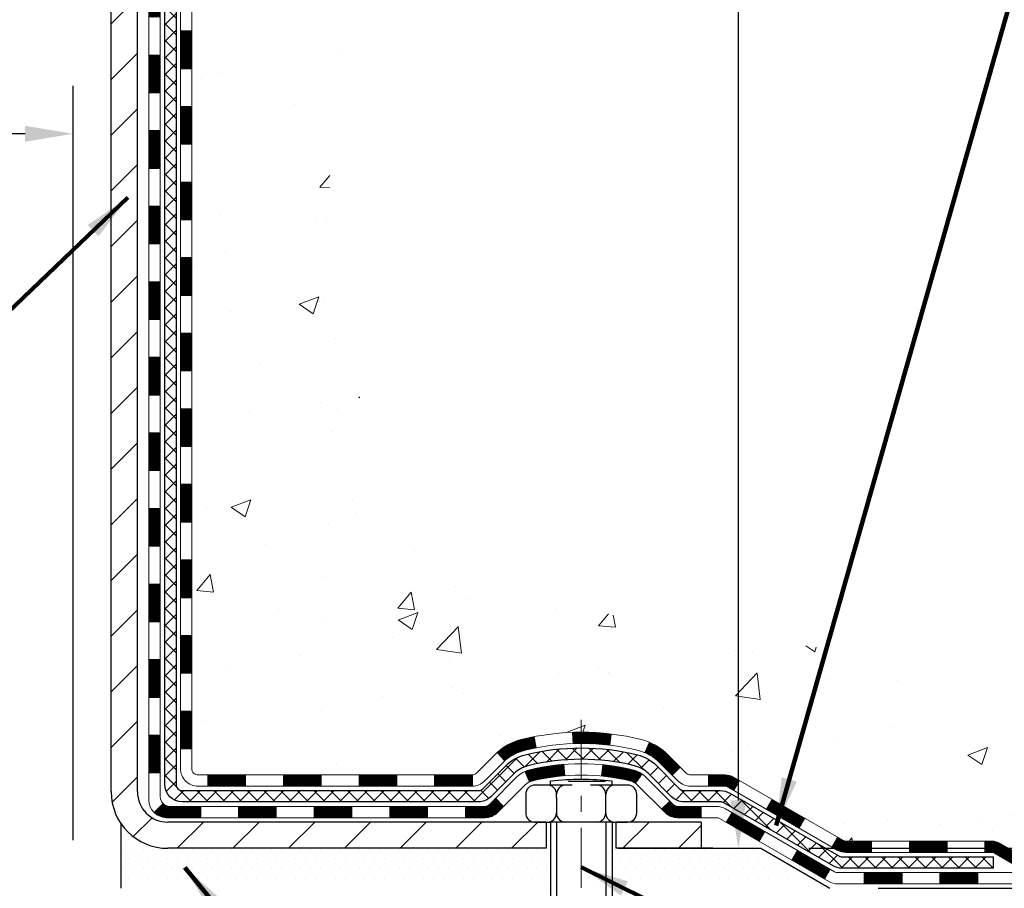
# Model space of a CAD drawing. Extents: x 1103 to 3254, y -295 to 1977.
# Drawn here: x 1130 to 1136, y -280 to -274 of the extents above; entities that cross this region are included whole.
import ezdxf

# ---------------------------------------------------------------- set-up
doc = ezdxf.new("R2010")
doc.units = 0
doc.header["$LTSCALE"] = 5
doc.header["$MEASUREMENT"] = 0
doc.linetypes.add('CENTERX2', pattern=[4, 2.5, -0.5, 0.5, -0.5])
doc.layers.get('DEFPOINTS').update_dxf_attribs({"linetype": 'CONTINUOUS'})
for name, color, linetype, lineweight in [('CENTERLINE - L', 1, 'CENTERX2', 15), ('CONCRETE - H', 130, 'CONTINUOUS', 9), ('DECK COAT - H', 20, 'CONTINUOUS', 20), ('DECK COAT - L', 22, 'CONTINUOUS', 18), ('MIG FOOT - H', 251, 'CONTINUOUS', 20), ('MIG FOOT - L', 7, 'CONTINUOUS', 30), ('PVC SIDESHEET - H', 170, 'CONTINUOUS', 20), ('PVC SIDESHEET - L', 122, 'CONTINUOUS', 25), ('SCREW - L', 1, 'CONTINUOUS', 25), ('SETTING BED - H', 210, 'CONTINUOUS', 20), ('SETTING BED - L', 212, 'CONTINUOUS', 25), ('TEXT - 4', 241, 'CONTINUOUS', 25)]:
    doc.layers.add(name, color=color, linetype=linetype, lineweight=lineweight)
doc.layers.add('DIMS', color=50, linetype='CONTINUOUS')
doc.layers.add('METAL11', color=7, linetype='CONTINUOUS')
doc.styles.add('ROMANS', font='romans', dxfattribs={"width": 0.9})
doc.dimstyles.get("Standard").update_dxf_attribs({"dimtxt": 0.18, "dimasz": 0.18, "dimexe": 0.18, "dimexo": 0.0625, "dimgap": 0.09, "dimtad": 0, "dimtih": 1, "dimtoh": 1, "dimdec": 4, "dimzin": 0, "dimdsep": 46, "dimtxsty": 'Standard', "dimcen": 0.09, "dimadec": 0, "dimazin": 0, "dimtfac": 1, "dimtdec": 4, "dimtofl": 0, "dimtmove": 0, "dimatfit": 3, "dimfxl": 1, "dimtolj": 1, "dimtzin": 0, "dimarcsym": 0})
pattern_1 = [(45, (941.266711025294, -441.3041759720295), (-0.003479849246914297, 0.003479849246914297), [])]

# ---------------------------------------------------------------- blocks, each defined once
blk = doc.blocks.new('*D1056')
at = {"layer": 'DEFPOINTS', "color": 0, "transparency": 16777216}
for p in [(1115.109323030006, -274.6302889923436), (1130.109337907839, -275.2101100207435), (1130.109337907839, -279.9272975765988)]:
    blk.add_point(p, dxfattribs=at)
at = {"layer": 'DIMS', "color": 0, "lineweight": -2, "transparency": 16777216}
for p, q in [((1130.109337907839, -279.6272975765988), (1130.109337907839, -274.9101100207435)), ((1115.109323030006, -274.9302889923436), (1115.109323030006, -275.5101100207435)), ((1115.409323030006, -275.2101100207435), (1122.071940092553, -275.2101100207435)), ((1129.809337907839, -275.2101100207435), (1125.021940092553, -275.2101100207435))]:
    blk.add_line(p, q, dxfattribs=at)
at = {"layer": 'DIMS', "color": 0, "transparency": 16777216}
for points in [[(1115.409323030006, -275.1601100207435), (1115.409323030006, -275.2601100207435), (1115.109323030006, -275.2101100207435)], [(1129.809337907839, -275.1601100207435), (1129.809337907839, -275.2601100207435), (1130.109337907839, -275.2101100207435)]]:
    blk.add_solid(points, dxfattribs=at)
at = {"layer": 'DIMS', "color": 0, "transparency": 16777216, "insert": (1123.546940092553, -275.2101100207435), "char_height": 0.3, "attachment_point": 5}
blk.add_mtext('\\A1;15 IN\\P [381.0mm]', dxfattribs=at)
blk = doc.blocks.new('*D1058')
at = {"layer": 'DEFPOINTS', "color": 0, "transparency": 16777216}
for p in [(1139.109323030003, -269.1929732733348), (1134.266526603445, -279.6772980765868), (1134.40579994508, -279.6772980765868)]:
    blk.add_point(p, dxfattribs=at)
at = {"layer": 'DIMS', "color": 0, "lineweight": -2, "transparency": 16777216}
for p, q in [((1138.809323030003, -269.1929732733348), (1133.966526603445, -269.1929732733348)), ((1134.266526603445, -269.4929732733348), (1134.266526603445, -271.0010387642404)), ((1134.266526603445, -279.3772980765868), (1134.266526603445, -272.4010387642404)), ((1134.10579994508, -279.6772980765868), (1133.966526603445, -279.6772980765868))]:
    blk.add_line(p, q, dxfattribs=at)
at = {"layer": 'DIMS', "color": 0, "transparency": 16777216}
for points in [[(1134.216526603445, -269.4929732733348), (1134.316526603445, -269.4929732733348), (1134.266526603445, -269.1929732733348)], [(1134.216526603445, -279.3772980765868), (1134.316526603445, -279.3772980765868), (1134.266526603445, -279.6772980765868)]]:
    blk.add_solid(points, dxfattribs=at)
at = {"layer": 'DIMS', "color": 0, "transparency": 16777216, "insert": (1134.266526603445, -271.7010387642403), "char_height": 0.3, "attachment_point": 5}
blk.add_mtext('\\A1;10 1/2 IN\\P [266.3mm]', dxfattribs=at)
blk = doc.blocks.new('*D1059')
at = {"layer": 'DEFPOINTS', "color": 0, "transparency": 16777216}
for p in [(1134.40579994508, -279.6772980765868), (1137.457243755295, -279.6772980765868), (1134.838814812904, -279.9272993270861)]:
    blk.add_point(p, dxfattribs=at)
at = {"layer": 'DIMS', "color": 0, "lineweight": -2, "transparency": 16777216}
for p, q in [((1137.757243755295, -277.8360815711191), (1137.457243755295, -277.8360815711191)), ((1137.457243755295, -277.8360815711191), (1137.457243755295, -279.0772980765868)), ((1137.457243755295, -279.3772980765868), (1137.457243755295, -279.0772980765868)), ((1134.70579994508, -279.6772980765868), (1137.757243755295, -279.6772980765868)), ((1135.138814812904, -279.9272993270861), (1137.757243755295, -279.9272993270861)), ((1137.457243755295, -280.2272993270861), (1137.457243755295, -280.5272993270861))]:
    blk.add_line(p, q, dxfattribs=at)
at = {"layer": 'DIMS', "color": 0, "transparency": 16777216}
for points in [[(1137.407243755295, -279.3772980765868), (1137.507243755295, -279.3772980765868), (1137.457243755295, -279.6772980765868)], [(1137.407243755295, -280.2272993270861), (1137.507243755295, -280.2272993270861), (1137.457243755295, -279.9272993270861)]]:
    blk.add_solid(points, dxfattribs=at)
at = {"layer": 'DIMS', "color": 0, "transparency": 16777216, "insert": (1139.007243755295, -277.8360815711189), "char_height": 0.3, "attachment_point": 5}
blk.add_mtext('\\A1;1/4 IN\\P [6.4mm]', dxfattribs=at)

msp = doc.modelspace()

# ---------------------------------------------------------------- hatches: boundary and pattern name
at = {"layer": 'CONCRETE - H'}
h = msp.add_hatch(dxfattribs=at)
h.set_pattern_fill('AR-CONC', color=256, scale=0.175)
h.set_pattern_definition([(49.99999999999999, (54.581640625001, 2.842170943040401e-14), (1.255205319551318, -0.1098162362195414), [0.13125, -1.44375]), (355, (54.581640625001, 2.842170943040401e-14), (-0.24281483382275, 1.316336233975021), [0.105, -1.155]), (100.45144446, (54.686241066751, -0.009151351999971576), (1.012390481772446, 1.206519984195101), [0.111545336, -1.226998695999999]), (46.18420000000002, (54.581640625001, 0.3500000000000284), (1.867672328675251, -0.2896587413878839), [0.1968749999999999, -2.165624999999999]), (96.63563549, (54.737279928751, 0.3258617127500284), (1.635658404929899, 1.704707551355463), [0.1673180985, -1.84049908]), (351.1841639899999, (54.581640625001, 0.3500000000000284), (1.635658403845853, 1.704707550472483), [0.1575, -1.73250000175]), (21, (54.756640625001, 0.2625000000000284), (1.044587341207308, -0.7045830586643429), [0.13125, -1.44375]), (326.0000000000001, (54.756640625001, 0.2625000000000284), (0.425801830862768, 1.269012578831993), [0.105, -1.155]), (71.45144474, (54.843689569501, 0.2037847455000284), (1.470389159277449, 0.5644295174111191), [0.1115453325, -1.226998696]), (37.50000000000001, (54.581640625001, 2.842170943040401e-14), (0.02127974680525867, 0.582564244204795), [0, -1.141, 0, -1.1725, 0, -1.159375]), (7.499999999999999, (54.581640625001, 2.842170943040401e-14), (0.46037169052376, 0.6902204957941304), [0, -0.6685, 0, -1.11475, 0, -0.441875]), (327.5, (54.191390625001, 2.842170943040401e-14), (0.9341892633017157, -0.03947102553516457), [0, -0.4375, 0, -1.365, 0, -1.81125]), (317.5, (54.016390625001, 2.842170943040401e-14), (1.020575796349176, 0.175183719081556), [0, -0.56875, 0, -0.9064999999999999, 0, -1.28625])])
edge = h.paths.add_edge_path()
edge.add_spline(control_points=[(1148.48899248157, -269.1929732733345), (1149.135948950832, -274.4269221891753), (1136.660998180325, -267.9907867253286), (1131.656801955679, -273.2763519637587), (1131.096288501881, -279.3047669931444), (1136.676522849522, -278.0444238239313), (1137.086761244096, -279.7500108572603), (1137.220539258616, -279.9272949781569)], knot_values=[0, 0, 0, 0, 14.60972693757639, 16.87685373144101, 22.00649197736627, 26.53458060304673, 27.14415916689478, 27.14415916689478, 27.14415916689478, 27.14415916689478], degree=3, periodic=0)
edge.add_line((1137.220539258615, -279.927294978159), (1136.727539122573, -279.9272949781583))
edge.add_line((1136.727539122573, -279.9272949781583), (1136.727537606593, -279.7304449696453))
edge.add_line((1136.727537606593, -279.7304449696453), (1136.057855422572, -279.7304449696454))
edge.add_arc((1136.05785390675, -279.6910749693095), 0.03937000036508827, 240.000000046986, 270.00220599966366, ccw=False)
edge.add_line((1136.038168906596, -279.7251703897888), (1135.902407998975, -279.6467887932337))
edge.add_arc((1135.847289998917, -279.742255969787), 0.1102360001520714, 60.00000001043092, 89.99921203070141)
edge.add_line((1135.847291514955, -279.6320199696454), (1134.939332057947, -279.6320199696454))
edge.add_arc((1134.939332057947, -279.5926499696457), 0.03936999999973523, 239.9999999994708, 269.9999999996691, ccw=False)
edge.add_line((1134.919647057947, -279.6267453897923), (1134.239559871788, -279.2340973869747))
edge.add_arc((1134.179559931061, -279.3380204696491), 0.1199999999992602, 60.00003267856152, 90.00000000010857)
edge.add_line((1134.17955993106, -279.2180204696498), (1133.968118548501, -279.2180204696496))
edge.add_arc((1133.968118548501, -279.1786504696499), 0.03936999999973523, 224.9999999999415, 270, ccw=False)
edge.add_line((1133.940279754525, -279.206489263625), (1133.823814746372, -279.0900242554713))
edge.add_arc((1133.574111256052, -279.339724713883), 0.3531319187056678, 44.99965215429771, 76.0977457163336)
edge.add_arc((1133.284826662998, -280.5084944871944), 1.557170273069334, 76.09794164495888, 103.9019434279148)
edge.add_arc((1132.995542069943, -279.3397247138341), 0.3531319186582931, 103.9017475030282, 132.1162769631815)
edge.add_line((1132.758718606175, -279.0777766293137), (1132.629376603438, -279.2064862316664))
edge.add_arc((1132.601534777199, -279.178650468117), 0.03937000153269347, 270.00000044406846, 315.00623889274453, ccw=False)
edge.add_line((1132.601534777504, -279.2180204696497), (1130.89062967502, -279.2180204696496))
edge.add_arc((1130.89062967502, -279.1786504696496), 0.03937000000001944, 180.5028088778954, 270, ccw=False)
edge.add_line((1130.851261190999, -279.1789959633597), (1130.851262706973, -271.8392583440087))
edge.add_arc((1130.890632706972, -271.8392583440084), 0.03936999999950785, 107.30237723672221, 180.0000000004136, ccw=False)
edge.add_arc((1130.751320666204, -271.3920442301716), 0.4290404058603601, 287.3023772372057, 306.9749010396881)
edge.add_arc((1130.674834326396, -271.3299361380335), 0.5251995961837993, 309.5666441756831, 345.692056517585)
edge.add_arc((1129.604884139997, -271.0430811112153), 1.632909065608494, 345.2170686115061, 355.1808035833267)
edge.add_arc((1129.874050612174, -271.2770090356548), 1.361411651894061, 4.074979495412627, 18.33505396015742)
edge.add_arc((1130.739579989906, -270.9844541308846), 0.4478254090915942, 17.64025593850842, 71.87109708271997)
edge.add_arc((1130.90965775847, -270.507270566638), 0.06004988997911549, 193.4822306559428, 239.21539210703008, ccw=False)
edge.add_line((1130.851262706973, -270.521270825462), (1130.851262706973, -270.3320357766034))
edge.add_line((1130.851262706973, -270.3320357766034), (1130.752837706973, -270.3320357766034))
edge.add_line((1130.752837706973, -270.3320357766034), (1130.752837706973, -270.3274832204833))
edge.add_arc((1130.792207706973, -270.3274832204833), 0.0393699999999626, 122.90315213912041, 180.0000000000827, ccw=False)
edge.add_line((1130.770821110337, -270.2944285629545), (1131.086039050793, -270.0904803314815))
edge.add_arc((1130.905066963867, -269.8893303372425), 0.2705775608373685, 311.9773110940652, 358.5307111492991)
edge.add_line((1131.175555562183, -269.8962682482939), (1131.463468242395, -269.896268248294))
edge.add_arc((1131.464672083938, -269.8187319323572), 0.07754566089423381, 269.11048781214, 360.889512187902)
edge.add_line((1131.542208399875, -269.8175280908137), (1131.542211431833, -269.6929732733344))
edge.add_line((1131.542211431833, -269.6929732733345), (1148.028621049517, -269.6929732733345))
edge.add_line((1148.028621049517, -269.6929732733345), (1148.028621049517, -269.1929732733345))
edge.add_line((1148.028621049517, -269.1929732733345), (1148.48899248157, -269.1929732733346))
h.paths.add_polyline_path([(1133.066526603445, -272.1760387642403), (1135.591526603445, -272.1760387642403), (1135.591526603445, -271.2260387642402), (1133.066526603445, -271.2260387642402)], flags=25)
h.paths.add_polyline_path([(1139.526238008677, -272.5390445063214), (1146.811952294391, -272.5390445063214), (1146.811952294391, -271.0890445063213), (1139.526238008677, -271.0890445063213)], flags=25)
h.paths.add_polyline_path([(1143.757192429646, -270.8586455973707), (1146.257192429647, -270.8586455973707), (1146.257192429647, -269.9086455973707), (1143.757192429646, -269.9086455973707)], flags=24)
at = {"layer": 'DECK COAT - H'}
h = msp.add_hatch(dxfattribs=at)
h.set_pattern_fill('ANSI31', color=256, scale=0.03937, style=0)
h.set_pattern_definition([(45, (946.3231492599723, -213.7668037392328), (-0.003479849246914297, 0.003479849246914297), [])])
h.paths.add_polyline_path([(1130.780396706975, -276.9292895107006), (1130.851262706975, -276.9292895107006), (1130.851262706975, -277.1655095107006), (1130.780396706975, -277.1655095107006)])
h.paths.add_polyline_path([(1130.780396706976, -276.4568495107006), (1130.851262706976, -276.4568495107006), (1130.851262706976, -276.6930695107006), (1130.780396706976, -276.6930695107006)])
h.paths.add_polyline_path([(1130.780396706976, -275.9844095107006), (1130.851262706976, -275.9844095107006), (1130.851262706976, -276.2206295107006), (1130.780396706976, -276.2206295107006)])
h.paths.add_polyline_path([(1130.780396706976, -275.5119695107006), (1130.851262706976, -275.5119695107006), (1130.851262706976, -275.7481895107006), (1130.780396706976, -275.7481895107006)])
h.paths.add_polyline_path([(1130.780396706976, -275.0395295107006), (1130.851262706976, -275.0395295107006), (1130.851262706976, -275.2757495107006), (1130.780396706976, -275.2757495107006)])
h.paths.add_polyline_path([(1130.780396706977, -274.5670895107006), (1130.851262706977, -274.5670895107006), (1130.851262706977, -274.8033095107006), (1130.780396706976, -274.8033095107006)])
h.paths.add_polyline_path([(1130.780396706977, -274.0946495107006), (1130.851262706977, -274.0946495107006), (1130.851262706977, -274.3308695107006), (1130.780396706977, -274.3308695107006)])
h.paths.add_polyline_path([(1130.780396706977, -273.6222095107006), (1130.851262706977, -273.6222095107006), (1130.851262706977, -273.8584295107006), (1130.780396706977, -273.8584295107006)])
h.paths.add_polyline_path([(1130.780396706977, -273.1497695107006), (1130.851262706977, -273.1497695107006), (1130.851262706977, -273.3859895107006), (1130.780396706977, -273.3859895107006)])
h.paths.add_polyline_path([(1130.583546706979, -277.0800033820813), (1130.654412706976, -277.0800033820814), (1130.654412706976, -277.3162233820814), (1130.583546706979, -277.3162233820813)])
h.paths.add_polyline_path([(1130.58354670698, -276.6075633820813), (1130.654412706976, -276.6075633820814), (1130.654412706976, -276.8437833820814), (1130.58354670698, -276.8437833820813)])
h.paths.add_polyline_path([(1130.583546706981, -276.1351233820812), (1130.654412706976, -276.1351233820814), (1130.654412706976, -276.3713433820814), (1130.583546706981, -276.3713433820812)])
h.paths.add_polyline_path([(1130.583546706982, -275.6626833820812), (1130.654412706976, -275.6626833820814), (1130.654412706976, -275.8989033820814), (1130.583546706982, -275.8989033820812)])
h.paths.add_polyline_path([(1130.583546706983, -275.1902433820812), (1130.654412706977, -275.1902433820813), (1130.654412706976, -275.4264633820814), (1130.583546706983, -275.4264633820812)])
h.paths.add_polyline_path([(1130.583546706984, -274.7178033820812), (1130.654412706977, -274.7178033820813), (1130.654412706977, -274.9540233820813), (1130.583546706984, -274.9540233820812)])
h.paths.add_polyline_path([(1130.583546706985, -274.2453633820812), (1130.654412706977, -274.2453633820813), (1130.654412706977, -274.4815833820813), (1130.583546706985, -274.4815833820812)])
h.paths.add_polyline_path([(1130.583546706986, -273.7729233820812), (1130.654412706977, -273.7729233820813), (1130.654412706977, -274.0091433820813), (1130.583546706986, -274.0091433820812)])
h.paths.add_polyline_path([(1130.583546706987, -273.3004833820812), (1130.654412706978, -273.3004833820813), (1130.654412706978, -273.5367033820813), (1130.583546706986, -273.5367033820812)])
h = msp.add_hatch(dxfattribs=at)
h.set_pattern_fill('ANSI31', color=256, scale=0.03937, style=0)
h.set_pattern_definition([(45, (946.3231492599721, -396.5619881175024), (-0.003479849246914297, 0.003479849246914297), [])])
h.paths.add_polyline_path([(1130.780396706974, -278.8190479041003), (1130.851262706974, -278.8190479041004), (1130.851262706974, -279.0552679041004), (1130.780396706974, -279.0552679041003)])
h.paths.add_polyline_path([(1130.780396706975, -278.3466079041003), (1130.851262706975, -278.3466079041004), (1130.851262706974, -278.5828279041004), (1130.780396706974, -278.5828279041003)])
h.paths.add_polyline_path([(1130.780396706975, -277.8741695107007), (1130.851262706975, -277.8741695107007), (1130.851262706975, -278.1103879041004), (1130.780396706975, -278.1103879041003)])
h.paths.add_polyline_path([(1130.780396706975, -277.4017295107006), (1130.851262706975, -277.4017295107006), (1130.851262706975, -277.6379495107007), (1130.780396706975, -277.6379495107007)])
h.paths.add_polyline_path([(1130.583546706976, -278.4973233820813), (1130.654412706975, -278.4973233820814), (1130.654412706975, -278.7335433820814), (1130.583546706976, -278.7335433820813)])
h.paths.add_polyline_path([(1130.583546706977, -278.0248833820813), (1130.654412706975, -278.0248833820814), (1130.654412706975, -278.2611033820814), (1130.583546706977, -278.2611033820813)])
h.paths.add_polyline_path([(1130.583546706978, -277.5524433820813), (1130.654412706975, -277.5524433820814), (1130.654412706975, -277.7886633820814), (1130.583546706978, -277.7886633820813)])
h = msp.add_hatch(dxfattribs=at)
h.set_pattern_fill('ANSI31', color=256, scale=0.03937, style=0)
h.set_pattern_definition([(45, (950.11020827769, -441.204480647322), (-0.003479849246914297, 0.003479849246914297), [])])
h.paths.add_polyline_path([(1131.423809794957, -279.2180230680716), (1131.660029794957, -279.2180230680716), (1131.660029794957, -279.2888890680716), (1131.423809794957, -279.2888890680716)])
h.paths.add_polyline_path([(1131.615541694957, -279.4148730680715), (1131.851761694957, -279.4148730680715), (1131.851761694957, -279.4857390680716), (1131.615541694957, -279.4857390680716)])
h.paths.add_polyline_path([(1131.143101694957, -279.4148730680715), (1131.379321694957, -279.4148730680715), (1131.379321694957, -279.4857390680716), (1131.143101694957, -279.4857390680716)])
edge = h.paths.add_edge_path()
edge.add_arc((1130.713467706974, -279.3558180680716), 0.05905499999999223, 225.0000000000195, 270.0000000000276)
edge.add_line((1130.713467706974, -279.4148730680715), (1130.906881694956, -279.4148730680715))
edge.add_line((1130.906881694957, -279.4148730680715), (1130.906881694957, -279.4857390680716))
edge.add_line((1130.906881694957, -279.4857390680716), (1130.693782706975, -279.4857390680716))
edge.add_arc((1130.693782706973, -279.3755030680779), 0.1102359999936198, 224.9999999980676, 270.00000000072384, ccw=False)
edge.add_line((1130.615834083844, -279.4534516912017), (1130.671709516011, -279.3975762590346))
h.paths.add_polyline_path([(1130.583546706975, -278.9697633820812), (1130.654412706974, -278.9699320151032), (1130.654412706974, -279.2061520151032), (1130.583546706975, -279.2059833820812)])
h.paths.add_polyline_path([(1130.951369794957, -279.2180230680716), (1131.187589794957, -279.2180230680716), (1131.187589794957, -279.2888890680716), (1130.951369794957, -279.2888890680716)])
h = msp.add_hatch(dxfattribs=at)
h.set_pattern_fill('ANSI31', color=256, scale=0.03937, style=0)
h.set_pattern_definition(pattern_1)
h.paths.add_polyline_path([(1131.896249794957, -279.2180230680716), (1132.132469794957, -279.2180230680716), (1132.132469794957, -279.2888890680716), (1131.896249794957, -279.2888890680716)])
h.paths.add_polyline_path([(1132.368689794957, -279.2180230680716), (1132.601537809458, -279.2180230680716, 0.02144170134057288), (1132.604909794957, -279.2178783993486), (1132.604909794957, -279.2888890680716), (1132.368689794957, -279.2888890680716)])
h.paths.add_polyline_path([(1132.758718606173, -279.0777819689154, -0.1237366593047226), (1132.910700941386, -278.9969393013796, -0.01313217533143259), (1132.990576024047, -278.9793816431172), (1133.003967353822, -279.0489708825359, 0.01313217533147817), (1132.927727344156, -279.0657295010067, 0.1237366593049013), (1132.806244603001, -279.1303487795608)])
h.paths.add_polyline_path([(1132.087981694957, -279.4148730680716), (1132.324201694957, -279.4148730680716), (1132.324201694957, -279.4857390680716), (1132.087981694957, -279.4857390680716)])
h.paths.add_polyline_path([(1132.932460363404, -279.1967435583937, -0.04324640446576285), (1132.957996504635, -279.1880231892326, -0.04070359398944642), (1133.176240609959, -279.1525178616076), (1133.181897567551, -279.2231577142887, 0.04070359398944876), (1132.975022907404, -279.2568133888598, 0.04324640446531137), (1132.961066123533, -279.2615795086332)])
h.paths.add_polyline_path([(1132.560421694957, -279.4148730680716), (1132.683075749211, -279.4148730680716, 0.1989123673794921), (1132.710914543187, -279.403341862047), (1132.749610466813, -279.3646459384212), (1132.799720295968, -279.4147557675768), (1132.761024372342, -279.4534516912025, -0.198912367379553), (1132.683075749211, -279.4857390680716), (1132.560421694957, -279.4857390680716)])
h.paths.add_polyline_path([(1133.230754642087, -278.9522660140887, -0.008683585791257758), (1133.284829694957, -278.951326812547), (1133.284829694957, -279.022192812547, 0.008683585791259676), (1133.233215569298, -279.0230892715206)])
h.paths.add_polyline_path([(1133.284829694957, -278.951326812547, -0.03014854381015566), (1133.472104079756, -278.9626291856553), (1133.463581321017, -279.0329808206006, 0.03014854381015595), (1133.284829694957, -279.022192812547)])
h.paths.add_polyline_path([(1133.418767504022, -279.1547866628792, -0.03601941678383571), (1133.611662885279, -279.1880231892325, -0.0935601540946129), (1133.664383289871, -279.2121516664464), (1133.623450831782, -279.2700008136386, 0.09356015409565223), (1133.594636482509, -279.2568133888595, 0.03601941678380825), (1133.411790002499, -279.2253083221656)])
h.paths.add_polyline_path([(1133.7870690543, -279.4318857279314), (1133.837178883455, -279.3817758987757), (1133.858744846726, -279.4033418620469, 0.1989123673796988), (1133.886583640702, -279.4148730680716), (1134.033827440702, -279.4148730680716), (1134.033827440702, -279.4857390680717), (1133.886583640701, -279.4857390680716, -0.1989123673795969), (1133.808635017571, -279.4534516912025)])
h.paths.add_polyline_path([(1133.773706433192, -279.1401351670702, 0.09785809462208828), (1133.68278674774, -279.0792194518505), (1133.710070178085, -279.0138160545026, -0.09785809462147925), (1133.823816262347, -279.0900253379141), (1133.903156825177, -279.1693659007441), (1133.853046996021, -279.2194757298997)])
h = msp.add_hatch(dxfattribs=at)
h.set_pattern_fill('ANSI31', color=256, scale=0.03937, style=0)
h.set_pattern_definition(pattern_1)
h.paths.add_polyline_path([(1134.079144980455, -279.2180230680716), (1134.179562963014, -279.2180230680717, -0.1316523525283877), (1134.239562903742, -279.2340999853966), (1134.272797843834, -279.2532881617311), (1134.237364843834, -279.3146599179958), (1134.202010388389, -279.2942480405131, 0.1316523525285442), (1134.182010408146, -279.2888890680715), (1134.079144980455, -279.2888890680716)])
h.paths.add_polyline_path([(1134.44193743208, -279.4327698013179), (1134.47737043208, -279.3713980450534), (1134.681943020326, -279.4895079283754), (1134.646510020326, -279.5508796846399)])
h.paths.add_polyline_path([(1134.886515608572, -279.6076178116973), (1134.919650109347, -279.6267479994416, 0.1316523525284907), (1134.939335089901, -279.6320225680673), (1135.098389889901, -279.6320225680673), (1135.098389889901, -279.7028885680672), (1134.939335089901, -279.7028885680672, -0.131652352528452), (1134.88421714435, -279.6881197759153), (1134.851082608572, -279.6689895679619)])
h.paths.add_polyline_path([(1135.334609889901, -279.6320225680673), (1135.570829889901, -279.6320225680673), (1135.570829889901, -279.7028885680672), (1135.334609889901, -279.7028885680672)])
h.paths.add_polyline_path([(1135.807049889901, -279.6320225680673), (1135.84729303093, -279.6320225680673, -0.1316524975873674), (1135.902411030929, -279.6467913916556), (1136.038171938548, -279.7251729882144), (1136.002738938548, -279.7865447444789), (1135.866978030929, -279.7081631479202, 0.1316524975873194), (1135.84729303093, -279.7028885680672), (1135.807049889901, -279.7028885680672)])
h.paths.add_polyline_path([(1136.255100638547, -279.7304475680672), (1136.491320638548, -279.7304475680672), (1136.491320638548, -279.8013135680673), (1136.255100638547, -279.8013135680673)])
h.paths.add_polyline_path([(1134.191097128988, -279.5152501479201), (1134.226530128988, -279.4538783916556), (1134.43110264987, -279.5719883916557), (1134.39566964987, -279.6333601479203)])
h.paths.add_polyline_path([(1134.635675170752, -279.6900983916557), (1134.840247691634, -279.8082083916556), (1134.804814691634, -279.8695801479201), (1134.600242170752, -279.7514701479203)])
h.paths.add_polyline_path([(1135.053124391371, -279.8288725680673), (1135.289344391371, -279.8288725680673), (1135.289344391371, -279.8997385680673), (1135.053124391371, -279.8997385680673)])
h.paths.add_polyline_path([(1135.525564391371, -279.8288725680673), (1135.761784391371, -279.8288725680673), (1135.761784391371, -279.8997385680673), (1135.525564391371, -279.8997385680673)])
h.paths.add_polyline_path([(1135.998004391371, -279.8288725680673), (1136.234224391371, -279.8288725680673), (1136.234224391371, -279.8997385680673), (1135.998004391371, -279.8997385680673)])
h.paths.add_polyline_path([(1136.470444391371, -279.8288725680673), (1136.706664391371, -279.8288725680673), (1136.706664391371, -279.8997385680673), (1136.470444391371, -279.8997385680673)])
at = {"layer": 'MIG FOOT - H'}
h = msp.add_hatch(dxfattribs=at)
h.set_pattern_fill('ANSI31', color=256, scale=1.9685, style=0)
h.set_pattern_definition([(45, (180.9355579055746, -736.7556399988255), (-0.1739924623457148, 0.1739924623457148), [])])
h.paths.add_polyline_path([(1130.511328194956, -270.4301380765893), (1130.347328194956, -270.4301380765894), (1130.347328194956, -270.9926380765894), (1130.511328194956, -270.9926380765894)])
edge = h.paths.add_edge_path()
edge.add_line((1133.066078163956, -279.5132980765892), (1130.701658194957, -279.5132980765893))
edge.add_arc((1130.701658194956, -279.3229680765893), 0.1903299999999604, 179.9999999999829, 270.0000000000342, ccw=False)
edge.add_line((1130.511328194956, -279.3229680765892), (1130.511328194956, -271.3676380765893))
edge.add_line((1130.511328194957, -271.3676380765894), (1130.347328194956, -271.3676380765894))
edge.add_line((1130.347328194956, -271.3676380765894), (1130.347328194956, -279.3229680765892))
edge.add_arc((1130.701658194957, -279.3229680765892), 0.3543300000001182, 180.0000000000092, 269.9999999999816)
edge.add_line((1130.701658194956, -279.6772980765892), (1133.066078163956, -279.6772980765891))
edge.add_line((1133.066078163956, -279.6772980765892), (1133.066078163956, -279.5132980765892))
h.paths.add_polyline_path([(1134.034828194956, -279.5132980765893), (1133.503581225956, -279.5132980765893), (1133.503581225956, -279.6772980765893), (1134.034828194956, -279.6772980765892)])
at = {"layer": 'PVC SIDESHEET - H'}
h = msp.add_hatch(dxfattribs=at)
h.set_pattern_fill('ANSI37', color=256, scale=0.59055, style=0)
h.set_pattern_definition([(45, (946.3231492599723, -213.7668037392328), (-0.05219773870371446, 0.05219773870371446), []), (135, (946.3231492599723, -213.7668037392328), (-0.05219773870371446, -0.05219773870371446), [])])
edge = h.paths.add_edge_path()
edge.add_line((1130.681971706975, -279.2770780680715), (1130.681971706975, -271.7767186501331))
edge.add_line((1130.681971706975, -271.7767186501331), (1130.752837706969, -271.7767186501331))
edge.add_line((1130.752837706969, -271.7767186501331), (1130.752837706974, -279.2770780680716))
edge.add_arc((1130.792207706975, -279.2770780680717), 0.0393699999999626, 539.999999999876, 630.0000000000828)
edge.add_line((1130.792207706975, -279.3164480680716), (1132.642306779335, -279.3164480680716))
edge.add_arc((1132.642306779335, -279.2770780680718), 0.03936999999984891, 270, 315)
edge.add_line((1132.67014557331, -279.304916862047), (1132.815440112504, -279.1596223228528))
edge.add_arc((1132.995545101874, -279.3397273122218), 0.254706918616741, 463.9020008910764, 495, ccw=False)
edge.add_arc((1133.284829694957, -280.5084970856614), 1.458745273114345, 450.00000000000114, 463.9020008910778, ccw=False)
edge.add_line((1133.284829694957, -279.049751812547), (1133.284829694957, -279.120617812547))
edge.add_arc((1133.284829694957, -280.5084970856614), 1.387879273114407, 450.0000000000023, 463.9020008910806)
edge.add_arc((1132.995545101873, -279.3397273122217), 0.1838409186166517, 463.9020008910817, 495.0000000000188)
edge.add_line((1132.86554994166, -279.2097321520083), (1132.720255402466, -279.3550266912024))
edge.add_arc((1132.642306779335, -279.2770780680717), 0.1102359999999386, 270, 315.0000000000314, ccw=False)
edge.add_line((1132.642306779335, -279.3873140680715), (1130.792207706975, -279.3873140680715))
edge.add_arc((1130.792207706975, -279.2770780680715), 0.1102359999999862, 180, 270, ccw=False)
edge = h.paths.add_edge_path()
edge.add_arc((1133.284829694957, -280.5084970856612), 1.458745273114317, 436.0979991089357, 449.9999999999967, ccw=False)
edge.add_arc((1133.57411428804, -279.3397273122214), 0.2547069186164286, 405.00000000000904, 436.09799910894554, ccw=False)
edge.add_line((1133.754219277409, -279.1596223228526), (1133.899513816603, -279.3049168620469))
edge.add_arc((1133.927352610579, -279.2770780680715), 0.03937000000000822, 225, 270)
edge.add_line((1133.927352610579, -279.3164480680716), (1134.153189922948, -279.3164480680716))
edge.add_arc((1134.153189922948, -279.4364480680716), 0.1200000000000045, 419.9999999999996, 450, ccw=False)
edge.add_line((1134.213189922948, -279.3325250196175), (1134.893276154046, -279.7251729882142))
edge.add_arc((1134.912961154046, -279.6910775680673), 0.03936999999997297, 239.9999999999132, 269.9999999999586)
edge.add_line((1134.912961154046, -279.7304475680672), (1135.857842190636, -279.7304475680672))
edge.add_line((1135.857842190636, -279.7304475680672), (1135.857842190636, -279.8013135680672))
edge.add_line((1135.857842190636, -279.8013135680673), (1134.912961154046, -279.8013135680673))
edge.add_arc((1134.912961154046, -279.6910775680673), 0.110235999999901, 239.9999999999919, 270.0000000000148, ccw=False)
edge.add_line((1134.857843154046, -279.7865447444788), (1134.175637370871, -279.3926730519202))
edge.add_arc((1134.155637370871, -279.4273140680716), 0.03999999999995874, 419.999999999996, 450)
edge.add_line((1134.155637370871, -279.3873140680716), (1133.927352610578, -279.3873140680716))
edge.add_arc((1133.927352610578, -279.2770780680715), 0.1102359999999862, 225.0000000000313, 270, ccw=False)
edge.add_line((1133.849403987448, -279.3550266912025), (1133.704109448253, -279.2097321520081))
edge.add_arc((1133.57411428804, -279.3397273122213), 0.183840918616278, 405.0000000000407, 436.097999108954)
edge.add_arc((1133.284829694957, -280.5084970856614), 1.387879273114349, 436.0979991089393, 449.9999999999953)
edge.add_line((1133.284829694957, -279.1206178125469), (1133.284829694957, -279.049751812547))
at = {"layer": 'SETTING BED - H', "linetype": 'Continuous'}
h = msp.add_hatch(dxfattribs=at)
h.set_pattern_fill('DOTS', color=256, scale=0.9842500000000001, style=0)
h.set_pattern_definition([(7.016477563892661e-15, (1114.122812893185, -289.2783013424788), (0.0307578125, 0.061515625), [0, -0.061515625])])
edge = h.paths.add_edge_path()
edge.add_line((1133.047570884059, -279.9272975765905), (1133.047570884061, -280.7241475265075))
edge.add_line((1133.047570884061, -280.7241475265075), (1133.091972913855, -280.7311314924506))
edge.add_line((1133.091972913855, -280.7311314924506), (1133.091972913855, -279.5132980765891))
edge.add_line((1133.091972913855, -279.5132980765892), (1133.066078163957, -279.5132980765892))
edge.add_line((1133.066078163957, -279.5132980765892), (1133.066078163957, -279.6772980765892))
edge.add_line((1133.066078163957, -279.6772980765892), (1130.701658194957, -279.6772980765892))
edge.add_arc((1130.701658194957, -279.3229680765885), 0.354330000000715, 214.9331046699449, 269.99999999994486, ccw=False)
edge.add_line((1130.411170962834, -279.5258643970918), (1130.410813447101, -279.927297576598))
edge.add_line((1130.410813447101, -279.9272975765979), (1133.047570884058, -279.9272975765905))
h.paths.add_polyline_path([(1133.477686476059, -279.5132980765892), (1133.503581225957, -279.5132980765892), (1133.503581225957, -279.6772980765892), (1134.40579994508, -279.6772980765867), (1134.838811780948, -279.9272975765855), (1133.515053494523, -279.9272975765892), (1133.515053494525, -280.742976918919), (1133.477686476059, -280.73268127881)])

# ---------------------------------------------------------------- linework, layer by layer
at = {"layer": 'CENTERLINE - L', "ltscale": 0.03}
msp.add_line((1133.284829694957, -278.8741994626735), (1133.284829694957, -280.6787445298831), dxfattribs=at)
at = {"layer": 'DECK COAT - L'}
for p, q in [((1130.780396706978, -274.5670895107006), (1130.851262706978, -274.5670895107006)), ((1130.583546706983, -274.7178033820812), (1130.654412706983, -274.7178033820813)), ((1130.780396706976, -274.8033095107006), (1130.851262706977, -274.8033095107006)), ((1130.583546706983, -274.9540233820812), (1130.654412706983, -274.9540233820813)), ((1130.780396706976, -275.0395295107006), (1130.851262706976, -275.0395295107006)), ((1130.583546706983, -275.1902433820812), (1130.654412706983, -275.1902433820813)), ((1130.780396706976, -275.2757495107006), (1130.851262706976, -275.2757495107006)), ((1130.583546706982, -275.4264633820812), (1130.654412706982, -275.4264633820814)), ((1130.780396706975, -275.5119695107006), (1130.851262706975, -275.5119695107006)), ((1130.583546706982, -275.6626833820812), (1130.654412706982, -275.6626833820814)), ((1130.780396706975, -275.7481895107006), (1130.851262706975, -275.7481895107006)), ((1130.583546706981, -275.8989033820812), (1130.654412706981, -275.8989033820814)), ((1130.780396706974, -275.9844095107006), (1130.851262706974, -275.9844095107006)), ((1130.58354670698, -276.1351233820812), (1130.65441270698, -276.1351233820814)), ((1130.780396706973, -276.2206295107006), (1130.851262706973, -276.2206295107006)), ((1130.58354670698, -276.3713433820812), (1130.65441270698, -276.3713433820814)), ((1130.780396706973, -276.4568495107006), (1130.851262706973, -276.4568495107006)), ((1130.58354670698, -276.6075633820813), (1130.65441270698, -276.6075633820814)), ((1130.780396706973, -276.6930695107006), (1130.851262706973, -276.6930695107006)), ((1130.583546706978, -276.8437833820813), (1130.654412706979, -276.8437833820814)), ((1130.780396706972, -276.9292895107006), (1130.851262706972, -276.9292895107006)), ((1130.583546706978, -277.0800033820813), (1130.654412706979, -277.0800033820814)), ((1130.780396706972, -277.1655095107006), (1130.851262706972, -277.1655095107006)), ((1130.583546706978, -277.3162233820813), (1130.654412706978, -277.3162233820814)), ((1130.780396706971, -277.4017295107006), (1130.851262706972, -277.4017295107006)), ((1130.583546706978, -277.5524433820813), (1130.654412706978, -277.5524433820814)), ((1130.780396706971, -277.6379495107007), (1130.851262706971, -277.6379495107007)), ((1130.583546706977, -277.7886633820813), (1130.654412706977, -277.7886633820814)), ((1130.78039670697, -277.8741695107007), (1130.85126270697, -277.8741695107007)), ((1130.583546706976, -278.0248833820813), (1130.654412706976, -278.0248833820814)), ((1130.780396706976, -278.1103879041003), (1130.851262706976, -278.1103879041004)), ((1130.583546706976, -278.2611033820813), (1130.654412706976, -278.2611033820814)), ((1130.780396706975, -278.3466079041003), (1130.851262706975, -278.3466079041004)), ((1130.583546706976, -278.4973233820813), (1130.654412706976, -278.4973233820814)), ((1130.780396706975, -278.5828279041003), (1130.851262706975, -278.5828279041004)), ((1130.583546706975, -278.7335433820813), (1130.654412706975, -278.7335433820814)), ((1130.780396706975, -278.8190479041003), (1130.851262706975, -278.8190479041004)), ((1130.583546706975, -278.9697633820813), (1130.654412706975, -278.9697633820814)), ((1133.003967353822, -279.0489708825359), (1132.990576024047, -278.9793816431172)), ((1133.233215569298, -279.0230892715206), (1133.230754642087, -278.9522660140887)), ((1133.463581321017, -279.0329808206006), (1133.472104079756, -278.9626291856553)), ((1133.68278674774, -279.0792194518505), (1133.710070178085, -279.0138160545027)), ((1130.780396706975, -279.0552679041003), (1130.851262706975, -279.0552679041004)), ((1132.806244603001, -279.1303487795607), (1132.758718606173, -279.0777819689155)), ((1133.181897567551, -279.2231577142886), (1133.176240609959, -279.1525178616076)), ((1133.411790002499, -279.2253083221656), (1133.418767504022, -279.1547866628794)), ((1133.853046996021, -279.2194757298995), (1133.903156825177, -279.1693659007441)), ((1130.583546706975, -279.2059833820813), (1130.654412706975, -279.2059833820814)), ((1130.951369794957, -279.2180230680716), (1130.951369794957, -279.2888890680716)), ((1131.187589794957, -279.2180230680716), (1131.187589794957, -279.2888890680716)), ((1131.423809794957, -279.2180230680716), (1131.423809794957, -279.2888890680716)), ((1131.660029794957, -279.2180230680716), (1131.660029794957, -279.2888890680716)), ((1131.896249794957, -279.2180230680716), (1131.896249794957, -279.2888890680716)), ((1132.132469794957, -279.2180230680716), (1132.132469794957, -279.2888890680716)), ((1132.368689794957, -279.2180230680716), (1132.368689794957, -279.2888890680716)), ((1132.604909794957, -279.2180230680716), (1132.604909794957, -279.2888890680716)), ((1132.961066123533, -279.2615795086332), (1132.932460363404, -279.1967435583932)), ((1133.623450831783, -279.2700008136385), (1133.664383289871, -279.2121516664462)), ((1134.079144980455, -279.2180230680716), (1134.079144980455, -279.2888890680716)), ((1134.23736479769, -279.3146599979203), (1134.27279779769, -279.2532882416557)), ((1130.671709516011, -279.3975762590345), (1130.615834083844, -279.4534516912017)), ((1130.906881694957, -279.4148730680715), (1130.906881694957, -279.4857390680716)), ((1131.143101694957, -279.4148730680715), (1131.143101694957, -279.4857390680716)), ((1131.379321694957, -279.4148730680715), (1131.379321694957, -279.4857390680716)), ((1131.615541694957, -279.4148730680715), (1131.615541694957, -279.4857390680716)), ((1131.851761694957, -279.4148730680715), (1131.851761694957, -279.4857390680716)), ((1132.087981694957, -279.4148730680715), (1132.087981694957, -279.4857390680716)), ((1132.324201694957, -279.4148730680715), (1132.324201694957, -279.4857390680716)), ((1132.560421694957, -279.4148730680715), (1132.560421694957, -279.4857390680716)), ((1132.799720295968, -279.4147557675768), (1132.749610466813, -279.3646459384212)), ((1133.837178883455, -279.3817758987757), (1133.7870690543, -279.4318857279313)), ((1134.033827440702, -279.4148730680716), (1134.033827440702, -279.4857390680716)), ((1134.441937318572, -279.4327699979203), (1134.477370318572, -279.3713982416557)), ((1134.191097128988, -279.5152501479203), (1134.226530128988, -279.4538783916557)), ((1134.646509839454, -279.5508799979203), (1134.681942839454, -279.4895082416557)), ((1134.39566964987, -279.6333601479203), (1134.43110264987, -279.5719883916557)), ((1134.851082360336, -279.6689899979203), (1134.886515360336, -279.6076182416557)), ((1135.098389889901, -279.7028885680672), (1135.098389889901, -279.6320225680672)), ((1135.334609889901, -279.7028885680672), (1135.334609889901, -279.6320225680672)), ((1135.570829889901, -279.7028885680672), (1135.570829889901, -279.6320225680673)), ((1135.807049889901, -279.7028885680672), (1135.807049889901, -279.6320225680673)), ((1134.600242170752, -279.7514701479204), (1134.635675170752, -279.6900983916557)), ((1134.804814691634, -279.8695801479204), (1134.840247691634, -279.8082083916557)), ((1135.053124391371, -279.8997385680673), (1135.053124391371, -279.8288725680673)), ((1135.289344391371, -279.8997385680673), (1135.289344391371, -279.8288725680673)), ((1135.525564391371, -279.8997385680673), (1135.525564391371, -279.8288725680673)), ((1135.761784391371, -279.8997385680673), (1135.761784391371, -279.8288725680673))]:
    msp.add_line(p, q, dxfattribs=at)
for points in [[(1130.693782706974, -279.4857390680716, -0.414213562373095), (1130.583546706974, -279.3755030680716), (1130.58354670699, -271.7617637742935)], [(1130.654412706979, -271.7617637742939), (1130.654412706974, -279.3558180680716, 0.414213562373095), (1130.713467706974, -279.4148730680715)], [(1130.890632706974, -279.2888890680716, -0.414213562373095), (1130.780396706974, -279.1786530680715), (1130.780396706978, -271.8392592863299)], [(1130.851262706978, -271.8392609424305), (1130.851262706974, -279.1786530680715, 0.414213562373095), (1130.890632706974, -279.2180230680716)], [(1130.890632706974, -279.2180230680716), (1132.601537809458, -279.2180230680716, 0.1989123673796998), (1132.629376603434, -279.2064918620468), (1132.745843127566, -279.0900253379144, -0.1365295740960137), (1132.910700941386, -278.9969393013796, -0.1219165551892847), (1133.658958448527, -278.9969393013795, -0.1365295740960137), (1133.823816262347, -279.0900253379144), (1133.940282786479, -279.206491862047, 0.1989123673796998), (1133.968121580455, -279.2180230680716), (1134.179562963014, -279.2180230680717, -0.1316523525283649), (1134.239562903742, -279.2340999853966), (1134.919650089901, -279.6267479882142, 0.1316524975873946), (1134.939335089901, -279.6320225680673), (1135.84729303093, -279.6320225680673, -0.1316524975874045), (1135.90241103093, -279.6467913916557), (1136.038171938547, -279.7251729882142, 0.1316524975873946)], [(1136.002738938547, -279.7865447444788), (1135.86697803093, -279.7081631479202, 0.1316524975874045), (1135.84729303093, -279.7028885680672), (1134.939335089901, -279.7028885680672, -0.1316524975873946), (1134.884217089901, -279.6881197444787), (1134.202010388389, -279.2942480405131, 0.1316523525284855), (1134.182010408146, -279.2888890680715), (1133.968121580455, -279.2888890680716, -0.1989123673796998), (1133.890172957324, -279.2566016912025), (1133.773706433192, -279.14013516707, 0.1365295740960137), (1133.641932045758, -279.0657295010067, 0.1219165551892847), (1132.927727344156, -279.0657295010067, 0.1365295740960137), (1132.795952956722, -279.14013516707), (1132.679486432589, -279.2566016912025, -0.1903426122985657), (1132.604909794957, -279.2888890680716), (1130.890632706974, -279.2888890680716)], [(1130.713467706974, -279.4148730680715), (1132.683075749212, -279.4148730680716, 0.1989123673796998), (1132.710914543187, -279.4033418620469), (1132.885037097443, -279.229219307791, -0.1365295740960137), (1132.957996504635, -279.1880231892326, -0.1219165551892847), (1133.611662885279, -279.1880231892326, -0.1365295740960137), (1133.684622292471, -279.229219307791), (1133.858744846726, -279.4033418620469, 0.1989123673796998), (1133.886583640702, -279.4148730680716), (1134.126817023683, -279.4148730680716, -0.1316524975874019), (1134.186817023683, -279.4309500196175), (1134.866903254781, -279.8235979882143, 0.1316524975873946), (1134.886588254781, -279.8288725680673), (1136.706664391371, -279.8288725680673)], [(1136.706664391371, -279.8997385680673), (1134.886588254781, -279.8997385680673, -0.1316524975873946), (1134.831470254781, -279.8849697444788), (1134.149264471606, -279.4910980519203, 0.1316524975874622), (1134.129264471606, -279.4857390680717), (1133.886583640702, -279.4857390680716, -0.1989123673796998), (1133.808635017571, -279.4534516912025), (1133.634512463315, -279.2793291369466, 0.1365295740960137), (1133.594636482509, -279.2568133888597, 0.1219165551892847), (1132.975022907404, -279.2568133888597, 0.1365295740960137), (1132.935146926598, -279.2793291369466), (1132.761024372342, -279.4534516912024, -0.1989123673796998), (1132.683075749212, -279.4857390680716), (1130.693782706974, -279.4857390680716)]]:
    msp.add_lwpolyline(points, format="xyb", dxfattribs=at)
at = {"layer": 'METAL11'}
for p, q in [((1133.066078163956, -279.6772980765892), (1133.066078163956, -279.6772980765892)), ((1133.066078163956, -279.6772980765892), (1133.066078163956, -279.6772980765892)), ((1133.066078163957, -279.6772980765892), (1133.066078163957, -279.6772980765892))]:
    msp.add_line(p, q, dxfattribs=at)
at = {"layer": 'MIG FOOT - L'}
for p, q in [((1130.347328194956, -279.3229680765892), (1130.347328194956, -271.3676380765894)), ((1130.511328194956, -279.3229680765892), (1130.511328194956, -271.3676380765894)), ((1133.066078163956, -279.5132980765892), (1130.701658194956, -279.5132980765892)), ((1133.066078163956, -279.5132980765892), (1133.066078163956, -279.6772980765892)), ((1133.503581225956, -279.6772980765893), (1133.503581225956, -279.5132980765893)), ((1134.034828194956, -279.5132980765892), (1133.503581225956, -279.5132980765893)), ((1134.034828194956, -279.5132980765892), (1134.034828194956, -279.6772980765893)), ((1134.034828194956, -279.5132980765892), (1134.034828194956, -279.6772980765892)), ((1133.066078163956, -279.6772980765892), (1130.701658194956, -279.6772980765892)), ((1134.034828194956, -279.6772980765892), (1133.503581225956, -279.6772980765893))]:
    msp.add_line(p, q, dxfattribs=at)
for radius in [0.3543300000000045, 0.1903300000000045]:
    msp.add_arc((1130.701658194956, -279.3229680765892), radius, 180, 270, dxfattribs=at)
at = {"layer": 'PVC SIDESHEET - L'}
for points in [[(1130.792207706975, -279.3873140680715, -0.414213562373095), (1130.681971706975, -279.2770780680715), (1130.681971706978, -271.7617637742941)], [(1130.752837706978, -271.7767186501333), (1130.752837706975, -279.2770780680715, 0.414213562373095), (1130.792207706975, -279.3164480680716)], [(1130.792207706975, -279.3164480680716), (1132.642306779335, -279.3164480680716, 0.1989123673796998), (1132.67014557331, -279.3049168620469), (1132.815440112504, -279.1596223228528, -0.1365295740960137), (1132.93434872301, -279.0924812453061, -0.1219165551892847), (1133.635310666903, -279.0924812453061, -0.1365295740960137), (1133.754219277409, -279.1596223228527), (1133.899513816603, -279.3049168620469, 0.1989123673796998), (1133.927352610579, -279.3164480680716), (1134.153189922948, -279.3164480680716, -0.1316524975874019), (1134.213189922948, -279.3325250196175), (1134.893276154046, -279.7251729882142, 0.1316524975873946), (1134.912961154046, -279.7304475680672), (1135.857842190636, -279.7304475680672), (1135.857842190636, -279.8013135680673), (1134.912961154046, -279.8013135680673, -0.1316524975873946), (1134.857843154046, -279.7865447444788), (1134.175637370872, -279.3926730519203, 0.1316524975875106), (1134.155637370871, -279.3873140680716), (1133.927352610579, -279.3873140680715, -0.1989123673796998), (1133.849403987447, -279.3550266912025), (1133.704109448253, -279.2097321520083, 0.1365295740960137), (1133.618284264134, -279.1612714449332, 0.1219165551892847), (1132.95137512578, -279.1612714449332, 0.1365295740960137), (1132.86554994166, -279.2097321520083), (1132.720255402466, -279.3550266912024, -0.1989123673796998), (1132.642306779335, -279.3873140680715), (1130.792207706975, -279.3873140680715)]]:
    msp.add_lwpolyline(points, format="xyb", dxfattribs=at)
at = {"layer": 'SCREW - L'}
for p, q in [((1133.111258591965, -279.2818699392664), (1132.995544523303, -279.2818699392664)), ((1133.092890622716, -279.2818699392664), (1133.092890622716, -279.2578922731972)), ((1133.226972660626, -279.2818699392664), (1133.111258591965, -279.2818699392664)), ((1133.204023741226, -279.2581996974644), (1133.435451878549, -279.2581996974644)), ((1133.458400797949, -279.2818699392664), (1133.342686729288, -279.2818699392664)), ((1133.57411486661, -279.2818699392664), (1133.458400797949, -279.2818699392664)), ((1133.477103050287, -279.2818699392664), (1133.477103050287, -279.2578922731972)), ((1132.937687488973, -279.3397269735971), (1132.937687488973, -279.3590126517073)), ((1132.937687488973, -279.3590126517073), (1132.937687488973, -279.4648986236554)), ((1133.130622138464, -279.3590126517073), (1133.130622138464, -279.3397269735971)), ((1133.130622138464, -279.3590126517073), (1133.130622138464, -279.4648986236554)), ((1133.438203799508, -279.3590126517073), (1133.438203799508, -279.3397269735971)), ((1133.438203799508, -279.4648986236554), (1133.438203799508, -279.3590126517073)), ((1133.631193676826, -279.4554410422585), (1133.631971900941, -279.3590126517073)), ((1133.631971900941, -279.3590126517073), (1133.631971900941, -279.3397269735971)), ((1132.994766299189, -279.5132980765892), (1133.091972913855, -279.5132980765892)), ((1133.091972913855, -279.5132980765892), (1133.091972913855, -280.7315307767661)), ((1133.477686476059, -279.5132980765892), (1133.091972913855, -279.5132980765892)), ((1133.129440121768, -279.5132980765892), (1133.129440121768, -280.7367105244037)), ((1133.438125282601, -279.5132980765892), (1133.438125282601, -280.7215035818577)), ((1133.477686476059, -279.5132980765892), (1133.477686476059, -280.7328435686699)), ((1133.477686476059, -279.5132980765892), (1133.573336642496, -279.5132980765892))]:
    msp.add_line(p, q, dxfattribs=at)
for centre, radius, start, end in [((1132.995544523303, -279.3397269735971), 0.05785703433070866, 90, 180), ((1133.072765104133, -279.3397269735971), 0.05785703433070866, 0, 90), ((1133.284996836501, -280.8865076236101), 1.639906325670983, 83.27266067357628, 96.72733932642373), ((1133.188479172795, -279.3397269735971), 0.05785703433070866, 90, 180), ((1133.380346765177, -279.3397269735971), 0.05785703433070866, 0, 90), ((1133.496060833839, -279.3397269735971), 0.05785703433070866, 90, 180), ((1133.57411486661, -279.3397269735971), 0.05785703433070866, 0, 90), ((1132.994766299189, -279.4554410422586), 0.05785703433065947, 189.4080560055779, 270.0000000000228), ((1133.071986880018, -279.4554410422585), 0.05785703433070866, 270, 0), ((1133.18770094868, -279.4554410422585), 0.05785703433070866, 180, 270), ((1133.379568541063, -279.4554410422585), 0.05785703433070866, 270, 0), ((1133.495282609724, -279.4554410422585), 0.05785703433070866, 180, 270), ((1133.573336642496, -279.4554410422585), 0.05785703433070866, 270, 0)]:
    msp.add_arc(centre, radius, start, end, dxfattribs=at)
at = {"layer": 'SETTING BED - L'}
for p, q in [((1130.410813447101, -279.927297576598), (1130.410814250709, -279.5253527326147)), ((1133.515053494522, -279.6772980765893), (1134.40579994508, -279.6772980765868)), ((1134.40579994508, -279.6772980765868), (1134.838811780948, -279.9272975765855))]:
    msp.add_line(p, q, dxfattribs=at)

# ---------------------------------------------------------------- dimensions: what is measured, and where the dimension line sits
at = {"layer": 'DIMS'}
for base, p1, override, picture, middle in [((1134.266526603445, -279.6772980765868), (1139.109323030003, -269.1929732733348), {"dimtxt": 0.3, "dimasz": 0.3, "dimexe": 0.3, "dimexo": 0.3, "dimgap": 0.3, "dimlunit": 5, "dimpost": ' IN', "dimfrac": 2}, '*D1058', (1134.266526603445, -271.7010387642403)), ((1137.457243755295, -279.6772980765868), (1134.838814812904, -279.9272993270861), {"dimtxt": 0.3, "dimasz": 0.3, "dimexe": 0.3, "dimexo": 0.3, "dimgap": 0.3, "dimlunit": 5, "dimpost": ' IN', "dimtmove": 1, "dimfrac": 2}, '*D1059', (1137.984240121392, -277.8360815711189))]:
    dim = msp.add_linear_dim(base=base, p1=p1, p2=(1134.40579994508, -279.6772980765868), angle=90, text='<>\\P[]', dimstyle='Standard', override=override, dxfattribs=at)
    dim.commit()
    dim.dimension.update_dxf_attribs({"geometry": picture, "text_midpoint": middle, "dimtype": 160})
dim = msp.add_linear_dim(base=(1130.109337907839, -275.2101100207435), p1=(1115.109323030006, -274.6302889923436), p2=(1130.109337907839, -279.9272975765988), text='<>\\P[]', dimstyle='Standard', override={"dimtxt": 0.3, "dimasz": 0.3, "dimexe": 0.3, "dimexo": 0.3, "dimgap": 0.3, "dimlunit": 5, "dimpost": ' IN', "dimfrac": 2}, dxfattribs=at)
dim.commit()
dim.dimension.update_dxf_attribs({"geometry": '*D1056', "text_midpoint": (1123.546940092553, -275.2101100207435), "dimtype": 160})

# ---------------------------------------------------------------- leaders
at = {"layer": 'TEXT - 4'}
for points, override in [([(1130.340790675149, -272.7304617395079), (1127.014747469304, -276.3749101375722), (1126.696633999364, -276.3749101375722)], {"dimasz": 0.3}), ([(1134.502538624292, -279.5351849286028), (1136.241455488786, -273.4125480415248), (1136.683987630567, -273.4125480415248)], {"dimtxt": 0.7, "dimasz": 0.3, "dimexe": 0.5, "dimexo": 0.5, "dimtih": 0, "dimtoh": 0, "dimtxsty": 'ROMANS', "dimdle": 0.05, "dimclrd": 256, "dimclre": 256, "dimclrt": 256, "dimtfac": 0.3, "dimlwd": 65535, "dimlwe": 65535}), ([(1130.45115385749, -275.6090379462646), (1128.421752113147, -277.5538277964604), (1128.054222711503, -277.5538277964604)], {"dimtxt": 0.7, "dimasz": 0.3, "dimexe": 0.5, "dimexo": 0.5, "dimtih": 0, "dimtoh": 0, "dimtxsty": 'ROMANS', "dimdle": 0.05, "dimclrd": 256, "dimclre": 256, "dimclrt": 256, "dimtfac": 0.3, "dimlwd": 65535, "dimlwe": 65535}), ([(1130.808608938075, -279.7978737249639), (1132.594827215335, -281.9755698582129), (1133.022773817768, -281.9755698582129)], {"dimtxt": 0.7, "dimasz": 0.3, "dimexe": 0.5, "dimexo": 0.5, "dimtih": 0, "dimtoh": 0, "dimtxsty": 'ROMANS', "dimdle": 0.05, "dimclrd": 256, "dimclre": 256, "dimclrt": 256, "dimtfac": 0.3, "dimlwd": 65535, "dimlwe": 65535}), ([(1133.284831210935, -279.7953512825418), (1135.127532978006, -280.7064999744052), (1135.427977862236, -280.7064999744052)], {"dimtxt": 0.7, "dimasz": 0.3, "dimexe": 0.5, "dimexo": 0.5, "dimtih": 0, "dimtoh": 0, "dimtxsty": 'ROMANS', "dimdle": 0.05, "dimclrd": 256, "dimclre": 256, "dimclrt": 256, "dimtfac": 0.3, "dimlwd": 65535, "dimlwe": 65535})]:
    msp.add_leader(points, dimstyle='Standard', override=override, dxfattribs=at)

doc.saveas('drawing.dxf')
